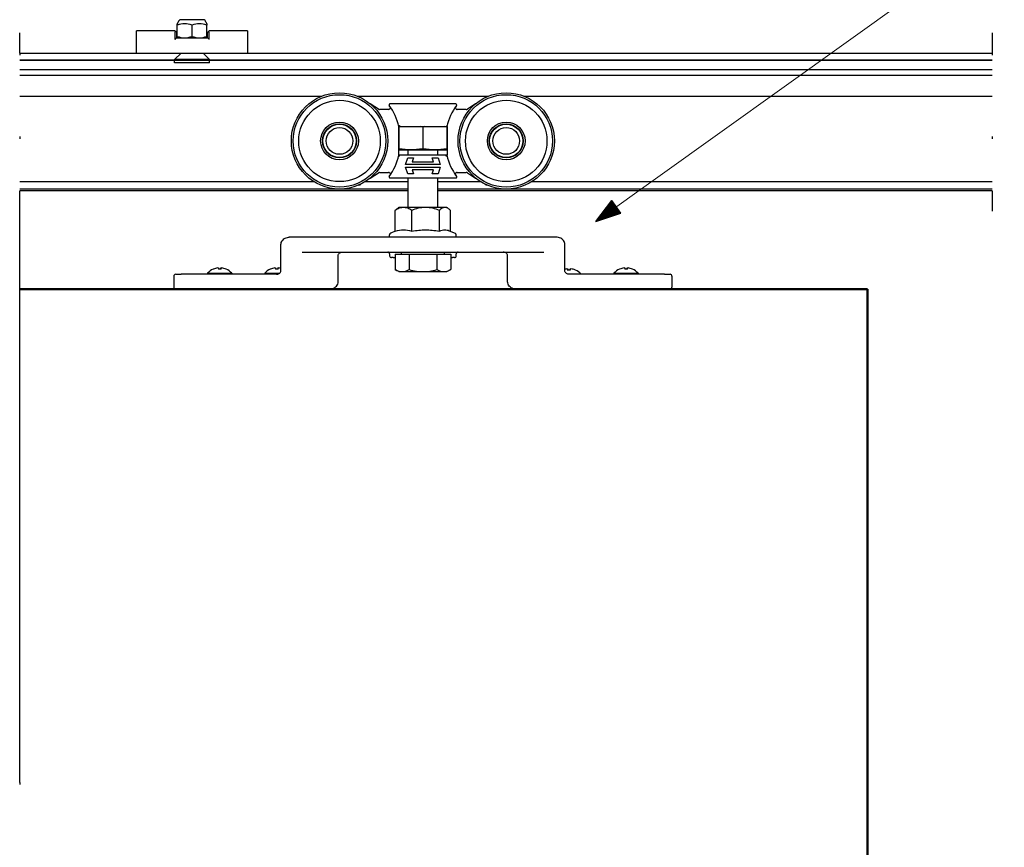
# Model space of a CAD drawing. Units: millimetres. Extents: x 243 to 456, y 0 to 153.
# Drawn here: x 308 to 354, y 76 to 116 of the extents above; entities that cross this region are included whole.
import ezdxf

# ---------------------------------------------------------------- set-up
doc = ezdxf.new("R2010")
doc.units = ezdxf.units.MM
doc.header["$MEASUREMENT"] = 0
for name, pattern in [('AI-Linetype-2', [3.870358, 0.003528, -3.86683]), ('AI-Linetype-5', [3.870358, 0.003528, -3.86683]), ('AI-Linetype-6', [3.870358, 0.003528, -3.86683])]:
    doc.linetypes.add(name, pattern=pattern)
doc.layers.get('0').update_dxf_attribs({"lineweight": 0})
doc.layers.get('Defpoints').update_dxf_attribs({"lineweight": 0})
for name, color, linetype, lineweight in [('BRACKETS', 7, 'Continuous', 0), ('HANGERS', 7, 'Continuous', 0), ('Notes', 7, 'Continuous', 0), ('TRACK', 7, 'Continuous', 0), ('Visible Edges(ISO)', 7, 'Continuous', 0)]:
    doc.layers.add(name, color=color, linetype=linetype, lineweight=lineweight)

# ---------------------------------------------------------------- blocks, each defined once
blk = doc.blocks.new('Block_11')
blk.add_lwpolyline([(335.731, 107.042), (334.977, 106.046), (336.158, 106.447)], close=True)
at = {"color": 18, "lineweight": 0, "true_color": 0x000000}
for points in [[(335.361, 106.553), (335.361, 106.553), (335.78, 106.973), (335.78, 106.973)], [(335.362, 106.555), (335.362, 106.555), (335.78, 106.973), (335.78, 106.973)], [(335.486, 106.718), (335.486, 106.718), (335.764, 106.996), (335.764, 106.996)], [(335.487, 106.72), (335.487, 106.72), (335.763, 106.996), (335.763, 106.996)], [(335.61, 106.883), (335.61, 106.883), (335.747, 107.019), (335.747, 107.019)], [(335.612, 106.885), (335.612, 106.885), (335.746, 107.02), (335.746, 107.02)], [(334.986, 106.057), (334.986, 106.057), (335.831, 106.902), (335.831, 106.902)], [(334.988, 106.059), (334.988, 106.059), (335.831, 106.903), (335.831, 106.903)], [(335.033, 106.065), (335.033, 106.065), (335.848, 106.879), (335.848, 106.879)], [(335.034, 106.065), (335.034, 106.065), (335.848, 106.879), (335.848, 106.879)], [(335.094, 106.086), (335.094, 106.086), (335.864, 106.856), (335.864, 106.856)], [(335.095, 106.086), (335.095, 106.086), (335.865, 106.855), (335.865, 106.855)], [(335.111, 106.222), (335.111, 106.222), (335.814, 106.926), (335.814, 106.926)], [(335.112, 106.225), (335.112, 106.225), (335.814, 106.926), (335.814, 106.926)], [(335.155, 106.106), (335.155, 106.106), (335.881, 106.832), (335.881, 106.832)], [(335.156, 106.107), (335.156, 106.107), (335.881, 106.832), (335.881, 106.832)], [(335.216, 106.127), (335.216, 106.127), (335.898, 106.809), (335.898, 106.809)], [(335.217, 106.127), (335.217, 106.127), (335.898, 106.809), (335.898, 106.809)], [(335.236, 106.388), (335.236, 106.388), (335.797, 106.949), (335.797, 106.949)], [(335.237, 106.39), (335.237, 106.39), (335.797, 106.949), (335.797, 106.949)], [(335.277, 106.148), (335.277, 106.148), (335.915, 106.786), (335.915, 106.786)], [(335.278, 106.148), (335.278, 106.148), (335.915, 106.785), (335.915, 106.785)], [(335.338, 106.168), (335.338, 106.168), (335.932, 106.762), (335.932, 106.762)], [(335.339, 106.169), (335.339, 106.169), (335.932, 106.762), (335.932, 106.762)], [(335.399, 106.189), (335.399, 106.189), (335.949, 106.739), (335.949, 106.739)], [(335.4, 106.189), (335.4, 106.189), (335.949, 106.738), (335.949, 106.738)], [(335.46, 106.21), (335.46, 106.21), (335.965, 106.715), (335.965, 106.715)], [(335.461, 106.21), (335.461, 106.21), (335.966, 106.715), (335.966, 106.715)], [(335.521, 106.231), (335.521, 106.231), (335.982, 106.692), (335.982, 106.692)], [(335.522, 106.231), (335.522, 106.231), (335.983, 106.691), (335.983, 106.691)], [(335.582, 106.251), (335.582, 106.251), (335.999, 106.668), (335.999, 106.668)], [(335.583, 106.252), (335.583, 106.252), (335.999, 106.668), (335.999, 106.668)], [(335.643, 106.272), (335.643, 106.272), (336.016, 106.645), (336.016, 106.645)], [(335.644, 106.272), (335.644, 106.272), (336.016, 106.645), (336.016, 106.645)], [(335.704, 106.293), (335.704, 106.293), (336.033, 106.622), (336.033, 106.622)], [(335.705, 106.293), (335.705, 106.293), (336.033, 106.621), (336.033, 106.621)], [(335.765, 106.313), (335.765, 106.313), (336.05, 106.598), (336.05, 106.598)], [(335.766, 106.314), (335.766, 106.314), (336.05, 106.598), (336.05, 106.598)], [(335.826, 106.334), (335.826, 106.334), (336.067, 106.575), (336.067, 106.575)], [(335.827, 106.334), (335.827, 106.334), (336.067, 106.574), (336.067, 106.574)], [(335.887, 106.355), (335.887, 106.355), (336.083, 106.551), (336.083, 106.551)], [(335.888, 106.355), (335.888, 106.355), (336.084, 106.551), (336.084, 106.551)], [(335.948, 106.376), (335.948, 106.376), (336.1, 106.528), (336.1, 106.528)], [(335.949, 106.376), (335.949, 106.376), (336.1, 106.528), (336.1, 106.528)], [(336.009, 106.396), (336.009, 106.396), (336.117, 106.504), (336.117, 106.504)], [(336.01, 106.397), (336.01, 106.397), (336.117, 106.504), (336.117, 106.504)], [(336.07, 106.417), (336.07, 106.417), (336.134, 106.481), (336.134, 106.481)], [(336.071, 106.417), (336.071, 106.417), (336.134, 106.481), (336.134, 106.481)], [(336.131, 106.438), (336.131, 106.438), (336.151, 106.458), (336.151, 106.458)], [(336.132, 106.438), (336.132, 106.438), (336.151, 106.457), (336.151, 106.457)]]:
    blk.add_open_spline(points, degree=3, dxfattribs=at)

msp = doc.modelspace()

# ---------------------------------------------------------------- linework, layer by layer
at = {"color": 18, "lineweight": 25, "true_color": 0x000000}
for p, q in [((307.642, 114.052), (307.642, 115.01)), ((353.784, 115.01), (353.784, 114.052)), ((307.642, 102.846), (307.642, 107.504)), ((353.784, 107.504), (353.784, 106.546)), ((334.977, 106.046), (335.731, 107.042)), ((336.158, 106.447), (335.731, 107.042)), ((334.977, 106.046), (336.158, 106.447)), ((307.642, 79.426), (307.642, 102.846))]:
    msp.add_line(p, q, dxfattribs=at)
at = {"layer": 'BRACKETS', "color": 1, "lineweight": 25, "true_color": 0xff0000}
for p, q in [((315.131, 115.453), (315.116, 115.443)), ((315.139, 115.467), (315.139, 115.487)), ((316.346, 115.634), (315.292, 115.634)), ((316.499, 115.467), (316.499, 115.487)), ((316.507, 115.453), (316.522, 115.443)), ((313.182, 115.041), (313.182, 115.107)), ((315.01, 115.107), (313.182, 115.107)), ((313.182, 114.052), (313.182, 115.041)), ((315.01, 115.107), (315.028, 115.089)), ((315.01, 115.041), (315.01, 114.689)), ((315.098, 115.019), (315.028, 115.089)), ((315.098, 114.755), (315.098, 115.019)), ((315.116, 114.843), (315.116, 115.37)), ((315.819, 114.843), (315.819, 115.37)), ((316.522, 114.843), (316.522, 115.37)), ((316.54, 115.019), (316.61, 115.089)), ((316.54, 115.019), (316.54, 114.755)), ((316.61, 115.089), (316.627, 115.107)), ((318.455, 115.107), (316.627, 115.107)), ((316.627, 114.689), (316.627, 115.041)), ((318.455, 115.107), (318.455, 115.041)), ((318.455, 115.041), (318.455, 114.052)), ((316.562, 114.755), (315.076, 114.755)), ((315.139, 114.755), (315.116, 114.77)), ((316.499, 114.755), (316.522, 114.77)), ((315.298, 114.052), (314.99, 113.744)), ((316.34, 114.052), (316.648, 113.744)), ((316.648, 113.744), (314.99, 113.744)), ((314.99, 113.589), (314.99, 113.744)), ((316.648, 113.589), (314.99, 113.589)), ((316.648, 113.589), (316.648, 113.744))]:
    msp.add_line(p, q, dxfattribs=at)
for points in [[(315.819, 115.37), (315.574, 115.465), (315.361, 115.465), (315.116, 115.37)], [(315.116, 115.37), (315.116, 115.42), (315.116, 115.443), (315.116, 115.443)], [(315.131, 115.453), (315.136, 115.456), (315.139, 115.462), (315.139, 115.467)], [(315.15, 115.503), (315.143, 115.501), (315.139, 115.494), (315.139, 115.487)], [(315.15, 115.503), (315.156, 115.506), (315.16, 115.511), (315.161, 115.518)], [(315.292, 115.634), (315.225, 115.634), (315.169, 115.584), (315.161, 115.518)], [(316.522, 115.37), (316.277, 115.465), (316.064, 115.465), (315.819, 115.37)], [(316.477, 115.518), (316.469, 115.584), (316.413, 115.634), (316.346, 115.634)], [(316.477, 115.518), (316.478, 115.511), (316.482, 115.506), (316.488, 115.503)], [(316.499, 115.487), (316.499, 115.494), (316.495, 115.501), (316.488, 115.503)], [(316.499, 115.467), (316.499, 115.462), (316.502, 115.456), (316.507, 115.453)], [(316.522, 115.443), (316.522, 115.443), (316.522, 115.42), (316.522, 115.37)], [(315.028, 115.089), (315.017, 115.077), (315.01, 115.061), (315.01, 115.041)], [(316.627, 115.041), (316.627, 115.061), (316.621, 115.077), (316.61, 115.089)], [(315.076, 114.755), (315.036, 114.755), (315.01, 114.73), (315.01, 114.689)], [(315.116, 114.843), (315.361, 114.748), (315.574, 114.748), (315.819, 114.843)], [(315.116, 114.77), (315.116, 114.77), (315.116, 114.793), (315.116, 114.843)], [(315.819, 114.843), (316.064, 114.748), (316.277, 114.748), (316.522, 114.843)], [(316.522, 114.843), (316.522, 114.793), (316.522, 114.77), (316.522, 114.77)], [(316.627, 114.689), (316.627, 114.73), (316.602, 114.755), (316.562, 114.755)]]:
    msp.add_open_spline(points, degree=3, dxfattribs=at)
at = {"layer": 'Defpoints', "color": 18, "linetype": 'AI-Linetype-2', "lineweight": 25, "true_color": 0x000000}
msp.add_line((307.642, 114.052), (307.642, 107.504), dxfattribs=at)
at = {"layer": 'Defpoints', "color": 18, "linetype": 'AI-Linetype-5', "lineweight": 25, "true_color": 0x000000}
msp.add_line((353.784, 114.052), (353.784, 107.504), dxfattribs=at)
at = {"layer": 'Defpoints', "color": 18, "linetype": 'AI-Linetype-6', "lineweight": 25, "true_color": 0x000000}
msp.add_line((307.642, 79.426), (307.642, 72.878), dxfattribs=at)
at = {"layer": 'HANGERS', "color": 102, "lineweight": 25, "true_color": 0x00cc33}
for p, q in [((323.833, 111.923), (323.823, 111.929)), ((329.717, 111.929), (329.707, 111.923)), ((324.661, 111.385), (324.27, 111.639)), ((325.141, 111.371), (324.709, 111.371)), ((328.331, 111.634), (325.209, 111.634)), ((328.831, 111.371), (328.4, 111.371)), ((329.27, 111.639), (328.879, 111.385)), ((325.606, 110.558), (325.606, 109.196)), ((325.634, 110.558), (325.606, 110.558)), ((325.606, 110.294), (325.628, 110.294)), ((325.628, 110.543), (325.628, 110.558)), ((325.628, 110.543), (325.628, 109.518)), ((325.634, 110.558), (327.906, 110.558)), ((326.77, 110.543), (326.77, 109.518)), ((327.935, 110.558), (327.906, 110.558)), ((327.913, 110.558), (327.913, 110.543)), ((327.913, 110.543), (327.913, 109.518)), ((327.913, 110.294), (327.935, 110.294)), ((327.935, 109.196), (327.935, 110.558)), ((325.606, 109.459), (325.852, 109.459)), ((325.628, 109.477), (325.628, 109.518)), ((325.852, 109.459), (327.688, 109.459)), ((326.067, 109.196), (326.067, 109.459)), ((327.473, 109.196), (327.473, 109.459)), ((327.688, 109.459), (327.935, 109.459)), ((327.913, 109.518), (327.913, 109.477)), ((325.606, 109.196), (325.634, 109.196)), ((327.906, 109.196), (325.634, 109.196)), ((325.946, 108.765), (326.049, 109.082)), ((326.049, 109.082), (326.331, 109.082)), ((326.331, 109.082), (326.269, 108.892)), ((326.269, 108.892), (327.271, 108.892)), ((327.21, 109.082), (327.491, 109.082)), ((327.271, 108.892), (327.21, 109.082)), ((327.491, 109.082), (327.594, 108.765)), ((327.906, 109.196), (327.935, 109.196)), ((324.709, 108.383), (325.141, 108.383)), ((327.594, 108.765), (325.946, 108.765)), ((325.946, 108.638), (327.594, 108.638)), ((326.049, 108.322), (325.946, 108.638)), ((326.269, 108.512), (326.331, 108.322)), ((327.271, 108.512), (326.269, 108.512)), ((327.21, 108.322), (327.271, 108.512)), ((327.594, 108.638), (327.491, 108.322)), ((328.4, 108.383), (328.831, 108.383)), ((324.27, 108.115), (324.661, 108.369)), ((325.209, 108.119), (328.331, 108.119)), ((326.331, 108.322), (326.049, 108.322)), ((326.067, 106.713), (326.067, 108.119)), ((327.491, 108.322), (327.21, 108.322)), ((327.473, 106.713), (327.473, 108.119)), ((328.879, 108.369), (329.27, 108.115)), ((323.823, 107.824), (323.833, 107.831)), ((329.707, 107.831), (329.717, 107.824)), ((325.459, 105.588), (325.459, 106.583)), ((325.849, 106.713), (325.628, 106.713)), ((326.895, 106.713), (325.849, 106.713)), ((326.24, 105.588), (326.24, 106.583)), ((327.816, 106.713), (326.895, 106.713)), ((327.551, 105.588), (327.551, 106.583)), ((327.913, 106.713), (327.816, 106.713)), ((328.081, 105.591), (328.081, 106.583)), ((325.459, 105.591), (325.243, 105.505)), ((328.018, 105.616), (328.297, 105.505)), ((333.11, 105.307), (320.431, 105.307)), ((325.188, 105.307), (325.188, 105.423)), ((328.352, 105.307), (328.352, 105.423)), ((320.038, 103.725), (320.038, 104.955)), ((333.502, 103.725), (333.502, 104.955)), ((321.04, 104.604), (332.501, 104.604)), ((322.751, 103.198), (322.751, 104.428)), ((325.188, 104.516), (325.188, 104.428)), ((325.364, 104.34), (325.276, 104.34)), ((325.364, 104.34), (325.451, 104.34)), ((325.451, 104.498), (325.451, 103.774)), ((325.451, 104.498), (326.118, 104.498)), ((325.748, 104.498), (325.748, 104.604)), ((326.118, 104.498), (326.118, 103.774)), ((326.118, 104.498), (327.437, 104.498)), ((327.437, 104.498), (328.089, 104.498)), ((327.437, 104.498), (327.437, 103.774)), ((327.792, 104.498), (327.792, 104.604)), ((328.089, 104.498), (328.089, 103.774)), ((328.089, 104.34), (328.176, 104.34)), ((328.264, 104.34), (328.176, 104.34)), ((328.352, 104.428), (328.352, 104.516)), ((330.789, 103.198), (330.789, 104.428)), ((316.836, 103.793), (316.835, 103.793)), ((317.195, 103.793), (317.07, 103.793)), ((317.078, 103.85), (317.082, 103.793)), ((317.188, 103.85), (317.183, 103.793)), ((317.43, 103.793), (317.43, 103.793)), ((319.542, 103.793), (319.541, 103.793)), ((319.901, 103.793), (319.776, 103.793)), ((319.784, 103.85), (319.789, 103.793)), ((319.894, 103.85), (319.889, 103.793)), ((325.628, 103.672), (325.456, 103.772)), ((327.913, 103.672), (328.085, 103.772)), ((333.764, 103.75), (333.639, 103.75)), ((333.646, 103.806), (333.651, 103.75)), ((333.757, 103.806), (333.752, 103.75)), ((333.999, 103.75), (333.999, 103.75)), ((336.111, 103.793), (336.11, 103.793)), ((336.47, 103.793), (336.345, 103.793)), ((336.353, 103.85), (336.357, 103.793)), ((336.463, 103.85), (336.458, 103.793)), ((336.705, 103.793), (336.705, 103.793)), ((314.954, 103.461), (314.954, 102.934)), ((315.042, 103.549), (315.306, 103.549)), ((319.822, 103.549), (315.306, 103.549)), ((316.559, 103.593), (317.706, 103.593)), ((316.559, 103.593), (316.559, 103.549)), ((317.706, 103.593), (317.706, 103.549)), ((319.265, 103.593), (319.964, 103.593)), ((319.265, 103.593), (319.265, 103.549)), ((325.628, 103.672), (325.784, 103.672)), ((325.784, 103.672), (326.777, 103.672)), ((326.777, 103.672), (327.763, 103.672)), ((327.763, 103.672), (327.913, 103.672)), ((338.234, 103.549), (333.718, 103.549)), ((335.834, 103.593), (336.981, 103.593)), ((335.834, 103.593), (335.834, 103.549)), ((336.981, 103.593), (336.981, 103.549)), ((338.234, 103.549), (338.498, 103.549)), ((338.586, 103.461), (338.586, 102.934))]:
    msp.add_line(p, q, dxfattribs=at)
for points in [[(317.069, 103.791), (317.069, 103.791), (317.07, 103.793)], [(317.195, 103.793), (317.196, 103.791), (317.196, 103.791)], [(319.775, 103.791), (319.775, 103.791), (319.776, 103.793)], [(319.901, 103.793), (319.902, 103.791), (319.902, 103.791)], [(333.638, 103.747), (333.638, 103.748), (333.639, 103.75)], [(333.764, 103.75), (333.765, 103.748), (333.765, 103.747)], [(336.344, 103.791), (336.344, 103.791), (336.345, 103.793)], [(336.47, 103.793), (336.471, 103.791), (336.471, 103.791)]]:
    msp.add_lwpolyline(points, dxfattribs=at)
for centre, radius in [((322.815, 109.877), 2.285), ((330.725, 109.877), 2.285), ((322.815, 109.877), 2.197), ((322.815, 109.877), 1.933), ((330.725, 109.877), 2.197), ((330.725, 109.877), 1.933), ((322.815, 109.877), 0.896), ((330.725, 109.877), 0.896), ((322.815, 109.877), 0.809), ((322.815, 109.877), 0.791), ((322.815, 109.877), 0.633), ((330.725, 109.877), 0.809), ((330.725, 109.877), 0.791), ((330.725, 109.877), 0.633)]:
    msp.add_circle(centre, radius, dxfattribs=at)
for points in [[(323.823, 111.929), (323.792, 111.949), (323.758, 111.964), (323.723, 111.974)], [(329.818, 111.974), (329.782, 111.964), (329.748, 111.949), (329.717, 111.929)], [(324.661, 111.385), (324.675, 111.376), (324.692, 111.371), (324.709, 111.371)], [(325.634, 110.558), (325.547, 110.92), (325.39, 111.262), (325.174, 111.565)], [(328.367, 111.565), (328.15, 111.262), (327.993, 110.92), (327.906, 110.558)], [(328.831, 111.371), (328.848, 111.371), (328.865, 111.376), (328.879, 111.385)], [(325.628, 109.477), (325.702, 109.465), (325.777, 109.459), (325.852, 109.459)], [(327.688, 109.459), (327.763, 109.459), (327.838, 109.465), (327.913, 109.477)], [(325.174, 108.189), (325.39, 108.492), (325.547, 108.834), (325.634, 109.196)], [(327.906, 109.196), (327.993, 108.834), (328.15, 108.492), (328.367, 108.189)], [(324.709, 108.383), (324.692, 108.383), (324.675, 108.378), (324.661, 108.369)], [(328.879, 108.369), (328.865, 108.378), (328.848, 108.383), (328.831, 108.383)], [(323.723, 107.78), (323.758, 107.789), (323.792, 107.804), (323.823, 107.824)], [(329.717, 107.824), (329.748, 107.804), (329.782, 107.789), (329.818, 107.78)], [(325.459, 106.583), (325.479, 106.604), (325.5, 106.623), (325.522, 106.64)], [(325.628, 106.713), (325.592, 106.69), (325.557, 106.665), (325.522, 106.64)], [(328.018, 106.64), (327.984, 106.665), (327.949, 106.69), (327.913, 106.713)], [(325.459, 105.588), (325.599, 105.635), (325.726, 105.658), (325.849, 105.658)], [(325.849, 105.658), (325.972, 105.658), (326.1, 105.635), (326.24, 105.588)], [(326.24, 105.588), (326.475, 105.635), (326.689, 105.658), (326.895, 105.658)], [(326.895, 105.658), (327.102, 105.658), (327.316, 105.635), (327.551, 105.588)], [(327.551, 105.588), (327.646, 105.635), (327.733, 105.658), (327.816, 105.658)], [(327.816, 105.658), (327.881, 105.658), (327.948, 105.644), (328.018, 105.616)], [(325.243, 105.505), (325.21, 105.491), (325.188, 105.459), (325.188, 105.423)], [(328.352, 105.423), (328.352, 105.459), (328.33, 105.491), (328.297, 105.505)], [(325.188, 104.516), (325.188, 104.564), (325.149, 104.604), (325.1, 104.604)], [(325.188, 104.428), (325.188, 104.38), (325.228, 104.34), (325.276, 104.34)], [(328.264, 104.34), (328.313, 104.34), (328.352, 104.38), (328.352, 104.428)], [(328.44, 104.604), (328.391, 104.604), (328.352, 104.564), (328.352, 104.516)], [(316.823, 103.791), (316.722, 103.745), (316.631, 103.678), (316.559, 103.593)], [(316.835, 103.793), (316.831, 103.793), (316.827, 103.793), (316.823, 103.791)], [(317.038, 103.849), (316.967, 103.84), (316.896, 103.82), (316.83, 103.791)], [(317.077, 103.849), (317.074, 103.84), (317.071, 103.82), (317.069, 103.791)], [(317.196, 103.791), (317.194, 103.82), (317.191, 103.84), (317.188, 103.849)], [(317.435, 103.791), (317.369, 103.82), (317.299, 103.84), (317.227, 103.849)], [(317.442, 103.791), (317.438, 103.793), (317.434, 103.793), (317.43, 103.793)], [(317.706, 103.593), (317.634, 103.678), (317.543, 103.745), (317.442, 103.791)], [(319.53, 103.791), (319.428, 103.745), (319.337, 103.678), (319.265, 103.593)], [(319.541, 103.793), (319.537, 103.793), (319.533, 103.793), (319.53, 103.791)], [(319.745, 103.849), (319.673, 103.84), (319.602, 103.82), (319.536, 103.791)], [(319.784, 103.849), (319.78, 103.84), (319.777, 103.82), (319.775, 103.791)], [(319.902, 103.791), (319.9, 103.82), (319.898, 103.84), (319.894, 103.849)], [(320.038, 103.828), (320.004, 103.838), (319.968, 103.845), (319.933, 103.849)], [(325.456, 103.772), (325.454, 103.772), (325.452, 103.773), (325.451, 103.774)], [(325.451, 103.774), (325.571, 103.705), (325.68, 103.672), (325.784, 103.672)], [(325.784, 103.672), (325.889, 103.672), (325.997, 103.705), (326.118, 103.774)], [(326.118, 103.774), (326.356, 103.705), (326.571, 103.672), (326.777, 103.672)], [(326.777, 103.672), (326.984, 103.672), (327.198, 103.705), (327.437, 103.774)], [(327.437, 103.774), (327.555, 103.705), (327.661, 103.672), (327.763, 103.672)], [(327.763, 103.672), (327.865, 103.672), (327.971, 103.705), (328.089, 103.774)], [(333.607, 103.806), (333.572, 103.801), (333.536, 103.794), (333.502, 103.784)], [(333.646, 103.806), (333.643, 103.796), (333.64, 103.777), (333.638, 103.747)], [(333.765, 103.747), (333.763, 103.777), (333.76, 103.796), (333.757, 103.806)], [(334.004, 103.747), (333.938, 103.777), (333.868, 103.796), (333.796, 103.806)], [(334.011, 103.747), (334.007, 103.749), (334.003, 103.75), (333.999, 103.75)], [(334.275, 103.549), (334.203, 103.634), (334.112, 103.702), (334.011, 103.747)], [(336.098, 103.791), (335.997, 103.745), (335.906, 103.678), (335.834, 103.593)], [(336.11, 103.793), (336.106, 103.793), (336.102, 103.793), (336.098, 103.791)], [(336.313, 103.849), (336.242, 103.84), (336.171, 103.82), (336.105, 103.791)], [(336.352, 103.849), (336.349, 103.84), (336.346, 103.82), (336.344, 103.791)], [(336.471, 103.791), (336.469, 103.82), (336.466, 103.84), (336.463, 103.849)], [(336.71, 103.791), (336.644, 103.82), (336.574, 103.84), (336.502, 103.849)], [(336.717, 103.791), (336.713, 103.793), (336.709, 103.793), (336.705, 103.793)], [(336.981, 103.593), (336.909, 103.678), (336.818, 103.745), (336.717, 103.791)], [(315.042, 103.549), (314.994, 103.549), (314.954, 103.51), (314.954, 103.461)], [(338.586, 103.461), (338.586, 103.51), (338.546, 103.549), (338.498, 103.549)], [(314.954, 102.934), (314.954, 102.886), (314.994, 102.846), (315.042, 102.846)], [(338.498, 102.846), (338.546, 102.846), (338.586, 102.886), (338.586, 102.934)]]:
    msp.add_open_spline(points, degree=3, dxfattribs=at)
for points, knots in [([(325.141, 111.371), (325.189, 111.371), (325.228, 111.41), (325.228, 111.459), (325.228, 111.476), (325.223, 111.494), (325.213, 111.508)], [0, 0, 0, 0, 1, 1, 1, 2, 2, 2, 2]), ([(325.209, 111.634), (325.185, 111.634), (325.165, 111.615), (325.165, 111.59), (325.165, 111.581), (325.168, 111.572), (325.174, 111.565)], [0, 0, 0, 0, 1, 1, 1, 2, 2, 2, 2]), ([(328.327, 111.508), (328.3, 111.468), (328.31, 111.413), (328.35, 111.386), (328.365, 111.376), (328.382, 111.371), (328.4, 111.371)], [0, 0, 0, 0, 1, 1, 1, 2, 2, 2, 2]), ([(328.367, 111.565), (328.381, 111.585), (328.376, 111.612), (328.356, 111.626), (328.349, 111.632), (328.34, 111.634), (328.331, 111.634)], [0, 0, 0, 0, 1, 1, 1, 2, 2, 2, 2]), ([(325.725, 110.558), (325.696, 110.554), (325.667, 110.55), (325.638, 110.545), (325.634, 110.544), (325.631, 110.544), (325.628, 110.543)], [0, 0, 0, 0, 1, 1, 1, 2, 2, 2, 2]), ([(325.669, 110.602), (325.669, 110.602), (325.669, 110.602), (325.668, 110.601), (325.665, 110.597), (325.662, 110.593), (325.659, 110.589), (325.656, 110.585), (325.653, 110.582), (325.65, 110.578), (325.647, 110.574), (325.644, 110.57), (325.641, 110.566), (325.639, 110.564), (325.637, 110.561), (325.636, 110.56), (325.635, 110.559), (325.634, 110.558), (325.634, 110.558)], [0, 0, 0, 0, 1, 1, 1, 2, 2, 2, 3, 3, 3, 4, 4, 4, 5, 5, 5, 6, 6, 6, 6]), ([(326.77, 110.543), (326.767, 110.544), (326.763, 110.544), (326.76, 110.545), (326.731, 110.55), (326.702, 110.554), (326.672, 110.558)], [0, 0, 0, 0, 1, 1, 1, 2, 2, 2, 2]), ([(326.868, 110.558), (326.839, 110.554), (326.809, 110.55), (326.78, 110.545), (326.777, 110.544), (326.773, 110.544), (326.77, 110.543)], [0, 0, 0, 0, 1, 1, 1, 2, 2, 2, 2]), ([(327.913, 110.543), (327.909, 110.544), (327.906, 110.544), (327.902, 110.545), (327.873, 110.55), (327.844, 110.554), (327.815, 110.558)], [0, 0, 0, 0, 1, 1, 1, 2, 2, 2, 2]), ([(327.871, 110.602), (327.872, 110.602), (327.872, 110.602), (327.872, 110.601), (327.875, 110.597), (327.878, 110.593), (327.881, 110.589), (327.884, 110.585), (327.887, 110.582), (327.89, 110.578), (327.893, 110.574), (327.897, 110.57), (327.899, 110.566), (327.901, 110.564), (327.903, 110.561), (327.904, 110.56), (327.905, 110.559), (327.906, 110.558), (327.906, 110.558)], [0, 0, 0, 0, 1, 1, 1, 2, 2, 2, 3, 3, 3, 4, 4, 4, 5, 5, 5, 6, 6, 6, 6]), ([(325.628, 109.518), (325.631, 109.517), (325.634, 109.517), (325.638, 109.516), (325.827, 109.484), (326.022, 109.477), (326.199, 109.477), (326.376, 109.477), (326.57, 109.484), (326.76, 109.516), (326.763, 109.517), (326.767, 109.517), (326.77, 109.518)], [0, 0, 0, 0, 1, 1, 1, 2, 2, 2, 3, 3, 3, 4, 4, 4, 4]), ([(326.77, 109.518), (326.773, 109.517), (326.777, 109.517), (326.78, 109.516), (326.97, 109.484), (327.164, 109.477), (327.341, 109.477), (327.518, 109.477), (327.713, 109.484), (327.902, 109.516), (327.906, 109.517), (327.909, 109.517), (327.913, 109.518)], [0, 0, 0, 0, 1, 1, 1, 2, 2, 2, 3, 3, 3, 4, 4, 4, 4]), ([(325.669, 109.152), (325.669, 109.152), (325.669, 109.152), (325.668, 109.152), (325.665, 109.156), (325.662, 109.16), (325.659, 109.164), (325.656, 109.168), (325.653, 109.172), (325.65, 109.175), (325.647, 109.18), (325.644, 109.184), (325.641, 109.187), (325.639, 109.19), (325.637, 109.192), (325.636, 109.194), (325.635, 109.195), (325.634, 109.196), (325.634, 109.196)], [0, 0, 0, 0, 1, 1, 1, 2, 2, 2, 3, 3, 3, 4, 4, 4, 5, 5, 5, 6, 6, 6, 6]), ([(327.871, 109.152), (327.872, 109.152), (327.872, 109.152), (327.872, 109.152), (327.875, 109.156), (327.878, 109.16), (327.881, 109.164), (327.884, 109.168), (327.887, 109.172), (327.89, 109.175), (327.893, 109.18), (327.897, 109.184), (327.899, 109.187), (327.901, 109.19), (327.903, 109.192), (327.904, 109.194), (327.905, 109.195), (327.906, 109.196), (327.906, 109.196)], [0, 0, 0, 0, 1, 1, 1, 2, 2, 2, 3, 3, 3, 4, 4, 4, 5, 5, 5, 6, 6, 6, 6]), ([(325.213, 108.245), (325.24, 108.286), (325.23, 108.34), (325.19, 108.368), (325.175, 108.377), (325.158, 108.383), (325.141, 108.383)], [0, 0, 0, 0, 1, 1, 1, 2, 2, 2, 2]), ([(328.4, 108.383), (328.351, 108.383), (328.312, 108.343), (328.312, 108.295), (328.312, 108.277), (328.317, 108.26), (328.327, 108.245)], [0, 0, 0, 0, 1, 1, 1, 2, 2, 2, 2]), ([(325.174, 108.189), (325.159, 108.169), (325.164, 108.141), (325.184, 108.127), (325.191, 108.122), (325.2, 108.119), (325.209, 108.119)], [0, 0, 0, 0, 1, 1, 1, 2, 2, 2, 2]), ([(328.331, 108.119), (328.355, 108.119), (328.375, 108.139), (328.375, 108.163), (328.375, 108.172), (328.372, 108.181), (328.367, 108.189)], [0, 0, 0, 0, 1, 1, 1, 2, 2, 2, 2]), ([(325.849, 106.713), (325.785, 106.713), (325.714, 106.702), (325.645, 106.679), (325.58, 106.657), (325.516, 106.623), (325.459, 106.583)], [0, 0, 0, 0, 1, 1, 1, 2, 2, 2, 2]), ([(326.24, 106.583), (326.183, 106.623), (326.119, 106.657), (326.054, 106.679), (325.985, 106.702), (325.914, 106.713), (325.849, 106.713)], [0, 0, 0, 0, 1, 1, 1, 2, 2, 2, 2]), ([(326.895, 106.713), (326.787, 106.713), (326.668, 106.702), (326.553, 106.679), (326.443, 106.657), (326.335, 106.623), (326.24, 106.583)], [0, 0, 0, 0, 1, 1, 1, 2, 2, 2, 2]), ([(327.551, 106.583), (327.455, 106.623), (327.348, 106.657), (327.238, 106.679), (327.122, 106.702), (327.004, 106.713), (326.895, 106.713)], [0, 0, 0, 0, 1, 1, 1, 2, 2, 2, 2]), ([(327.816, 106.713), (327.772, 106.713), (327.724, 106.702), (327.678, 106.679), (327.633, 106.657), (327.59, 106.623), (327.551, 106.583)], [0, 0, 0, 0, 1, 1, 1, 2, 2, 2, 2]), ([(328.081, 106.583), (328.043, 106.623), (327.999, 106.657), (327.955, 106.679), (327.908, 106.702), (327.86, 106.713), (327.816, 106.713)], [0, 0, 0, 0, 1, 1, 1, 2, 2, 2, 2]), ([(320.038, 104.955), (320.038, 104.989), (320.044, 105.023), (320.054, 105.055), (320.065, 105.088), (320.081, 105.119), (320.102, 105.147), (320.124, 105.177), (320.15, 105.204), (320.181, 105.227), (320.212, 105.25), (320.247, 105.268), (320.285, 105.282), (320.322, 105.295), (320.361, 105.303), (320.401, 105.306), (320.411, 105.307), (320.421, 105.307), (320.431, 105.307)], [0, 0, 0, 0, 1, 1, 1, 2, 2, 2, 3, 3, 3, 4, 4, 4, 5, 5, 5, 6, 6, 6, 6]), ([(333.502, 104.955), (333.502, 104.989), (333.496, 105.023), (333.486, 105.055), (333.475, 105.088), (333.459, 105.119), (333.438, 105.147), (333.417, 105.177), (333.39, 105.204), (333.359, 105.227), (333.328, 105.25), (333.293, 105.268), (333.256, 105.282), (333.218, 105.295), (333.179, 105.303), (333.139, 105.306), (333.129, 105.307), (333.119, 105.307), (333.11, 105.307)], [0, 0, 0, 0, 1, 1, 1, 2, 2, 2, 3, 3, 3, 4, 4, 4, 5, 5, 5, 6, 6, 6, 6]), ([(322.751, 104.428), (322.751, 104.443), (322.753, 104.458), (322.758, 104.473), (322.763, 104.488), (322.771, 104.503), (322.781, 104.517), (322.792, 104.532), (322.806, 104.546), (322.822, 104.558), (322.839, 104.571), (322.859, 104.581), (322.881, 104.589), (322.903, 104.597), (322.926, 104.602), (322.95, 104.603), (322.956, 104.604), (322.962, 104.604), (322.968, 104.604)], [0, 0, 0, 0, 1, 1, 1, 2, 2, 2, 3, 3, 3, 4, 4, 4, 5, 5, 5, 6, 6, 6, 6]), ([(330.789, 104.428), (330.789, 104.443), (330.787, 104.458), (330.782, 104.473), (330.777, 104.488), (330.769, 104.503), (330.759, 104.517), (330.748, 104.532), (330.734, 104.546), (330.718, 104.558), (330.701, 104.571), (330.681, 104.581), (330.659, 104.589), (330.638, 104.597), (330.614, 104.602), (330.59, 104.603), (330.584, 104.604), (330.579, 104.604), (330.573, 104.604)], [0, 0, 0, 0, 1, 1, 1, 2, 2, 2, 3, 3, 3, 4, 4, 4, 5, 5, 5, 6, 6, 6, 6]), ([(317.038, 103.849), (317.043, 103.85), (317.048, 103.85), (317.053, 103.851), (317.057, 103.851), (317.062, 103.851), (317.065, 103.851), (317.068, 103.852), (317.072, 103.851), (317.074, 103.851), (317.076, 103.851), (317.077, 103.85), (317.077, 103.85), (317.078, 103.85), (317.078, 103.85), (317.077, 103.849)], [0, 0, 0, 0, 1, 1, 1, 2, 2, 2, 3, 3, 3, 4, 4, 4, 5, 5, 5, 5]), ([(317.188, 103.849), (317.187, 103.85), (317.188, 103.85), (317.19, 103.851), (317.191, 103.851), (317.194, 103.851), (317.197, 103.851), (317.2, 103.852), (317.204, 103.851), (317.208, 103.851), (317.213, 103.851), (317.217, 103.85), (317.222, 103.85), (317.224, 103.85), (317.225, 103.85), (317.227, 103.849)], [0, 0, 0, 0, 1, 1, 1, 2, 2, 2, 3, 3, 3, 4, 4, 4, 5, 5, 5, 5]), ([(319.745, 103.849), (319.749, 103.85), (319.754, 103.85), (319.759, 103.851), (319.763, 103.851), (319.768, 103.851), (319.771, 103.851), (319.775, 103.852), (319.778, 103.851), (319.78, 103.851), (319.782, 103.851), (319.783, 103.85), (319.784, 103.85), (319.784, 103.85), (319.784, 103.85), (319.784, 103.849)], [0, 0, 0, 0, 1, 1, 1, 2, 2, 2, 3, 3, 3, 4, 4, 4, 5, 5, 5, 5]), ([(319.822, 103.549), (319.846, 103.549), (319.87, 103.553), (319.892, 103.559), (319.915, 103.565), (319.936, 103.575), (319.954, 103.586), (319.972, 103.598), (319.988, 103.611), (320.001, 103.627), (320.013, 103.641), (320.022, 103.657), (320.029, 103.674), (320.034, 103.689), (320.038, 103.704), (320.038, 103.72), (320.038, 103.721), (320.038, 103.723), (320.038, 103.725)], [0, 0, 0, 0, 1, 1, 1, 2, 2, 2, 3, 3, 3, 4, 4, 4, 5, 5, 5, 6, 6, 6, 6]), ([(319.894, 103.849), (319.894, 103.85), (319.894, 103.85), (319.896, 103.851), (319.897, 103.851), (319.9, 103.851), (319.903, 103.851), (319.906, 103.852), (319.91, 103.851), (319.914, 103.851), (319.919, 103.851), (319.924, 103.85), (319.928, 103.85), (319.93, 103.85), (319.931, 103.85), (319.933, 103.849)], [0, 0, 0, 0, 1, 1, 1, 2, 2, 2, 3, 3, 3, 4, 4, 4, 5, 5, 5, 5]), ([(333.718, 103.549), (333.694, 103.549), (333.671, 103.553), (333.648, 103.559), (333.626, 103.565), (333.605, 103.575), (333.586, 103.586), (333.568, 103.598), (333.552, 103.611), (333.539, 103.627), (333.527, 103.641), (333.518, 103.657), (333.511, 103.674), (333.506, 103.689), (333.503, 103.704), (333.502, 103.72), (333.502, 103.721), (333.502, 103.723), (333.502, 103.725)], [0, 0, 0, 0, 1, 1, 1, 2, 2, 2, 3, 3, 3, 4, 4, 4, 5, 5, 5, 6, 6, 6, 6]), ([(333.607, 103.806), (333.612, 103.806), (333.617, 103.807), (333.622, 103.807), (333.626, 103.808), (333.63, 103.808), (333.634, 103.808), (333.637, 103.808), (333.64, 103.808), (333.643, 103.808), (333.645, 103.807), (333.646, 103.807), (333.646, 103.806), (333.646, 103.806), (333.646, 103.806), (333.646, 103.806)], [0, 0, 0, 0, 1, 1, 1, 2, 2, 2, 3, 3, 3, 4, 4, 4, 5, 5, 5, 5]), ([(333.757, 103.806), (333.756, 103.806), (333.757, 103.807), (333.759, 103.807), (333.76, 103.808), (333.763, 103.808), (333.766, 103.808), (333.769, 103.808), (333.773, 103.808), (333.777, 103.808), (333.782, 103.807), (333.786, 103.807), (333.791, 103.806), (333.792, 103.806), (333.794, 103.806), (333.796, 103.806)], [0, 0, 0, 0, 1, 1, 1, 2, 2, 2, 3, 3, 3, 4, 4, 4, 5, 5, 5, 5]), ([(336.313, 103.849), (336.318, 103.85), (336.323, 103.85), (336.328, 103.851), (336.332, 103.851), (336.337, 103.851), (336.34, 103.851), (336.343, 103.852), (336.346, 103.851), (336.349, 103.851), (336.351, 103.851), (336.352, 103.85), (336.352, 103.85), (336.353, 103.85), (336.353, 103.85), (336.352, 103.849)], [0, 0, 0, 0, 1, 1, 1, 2, 2, 2, 3, 3, 3, 4, 4, 4, 5, 5, 5, 5]), ([(336.463, 103.849), (336.462, 103.85), (336.463, 103.85), (336.465, 103.851), (336.466, 103.851), (336.469, 103.851), (336.472, 103.851), (336.475, 103.852), (336.479, 103.851), (336.483, 103.851), (336.488, 103.851), (336.492, 103.85), (336.497, 103.85), (336.499, 103.85), (336.5, 103.85), (336.502, 103.849)], [0, 0, 0, 0, 1, 1, 1, 2, 2, 2, 3, 3, 3, 4, 4, 4, 5, 5, 5, 5]), ([(322.359, 102.846), (322.399, 102.846), (322.438, 102.852), (322.477, 102.862), (322.515, 102.873), (322.551, 102.889), (322.584, 102.91), (322.618, 102.931), (322.647, 102.957), (322.672, 102.986), (322.697, 103.015), (322.716, 103.048), (322.73, 103.084), (322.742, 103.116), (322.749, 103.151), (322.751, 103.186), (322.751, 103.19), (322.751, 103.194), (322.751, 103.198)], [0, 0, 0, 0, 1, 1, 1, 2, 2, 2, 3, 3, 3, 4, 4, 4, 5, 5, 5, 6, 6, 6, 6]), ([(331.181, 102.846), (331.142, 102.846), (331.102, 102.852), (331.064, 102.862), (331.025, 102.873), (330.989, 102.889), (330.956, 102.91), (330.923, 102.931), (330.893, 102.957), (330.868, 102.986), (330.843, 103.015), (330.824, 103.048), (330.81, 103.084), (330.798, 103.116), (330.791, 103.151), (330.789, 103.186), (330.789, 103.19), (330.789, 103.194), (330.789, 103.198)], [0, 0, 0, 0, 1, 1, 1, 2, 2, 2, 3, 3, 3, 4, 4, 4, 5, 5, 5, 6, 6, 6, 6])]:
    msp.add_open_spline(points, degree=3, knots=knots, dxfattribs=at)
at = {"layer": 'Notes', "color": 18, "lineweight": 0, "true_color": 0x000000}
msp.add_line((364.154, 126.963), (334.977, 106.046), dxfattribs=at)
at = {"layer": 'TRACK', "color": 5, "lineweight": 25, "true_color": 0x0000ff}
for p, q in [((307.642, 114.052), (353.784, 114.052)), ((307.642, 113.734), (353.784, 113.734)), ((353.784, 113.7), (307.642, 113.7)), ((353.784, 113.26), (307.642, 113.26)), ((307.642, 112.997), (353.784, 112.997)), ((321.956, 111.994), (307.642, 111.994)), ((329.866, 111.994), (323.675, 111.994)), ((353.784, 111.994), (331.584, 111.994)), ((321.598, 107.943), (307.642, 107.943)), ((326.067, 107.943), (324.033, 107.943)), ((329.507, 107.943), (327.473, 107.943)), ((353.784, 107.943), (331.943, 107.943)), ((326.067, 107.592), (307.642, 107.592)), ((326.067, 107.504), (307.642, 107.504)), ((353.784, 107.592), (327.473, 107.592)), ((353.784, 107.504), (327.473, 107.504))]:
    msp.add_line(p, q, dxfattribs=at)
at = {"layer": 'Visible Edges(ISO)', "color": 18, "lineweight": 50, "true_color": 0x000000}
for p, q in [((347.862, 102.846), (307.642, 102.846)), ((347.862, 56.708), (347.862, 102.846))]:
    msp.add_line(p, q, dxfattribs=at)

# ---------------------------------------------------------------- block references
msp.add_blockref('Block_11', (0, 0))

doc.saveas('drawing.dxf')
